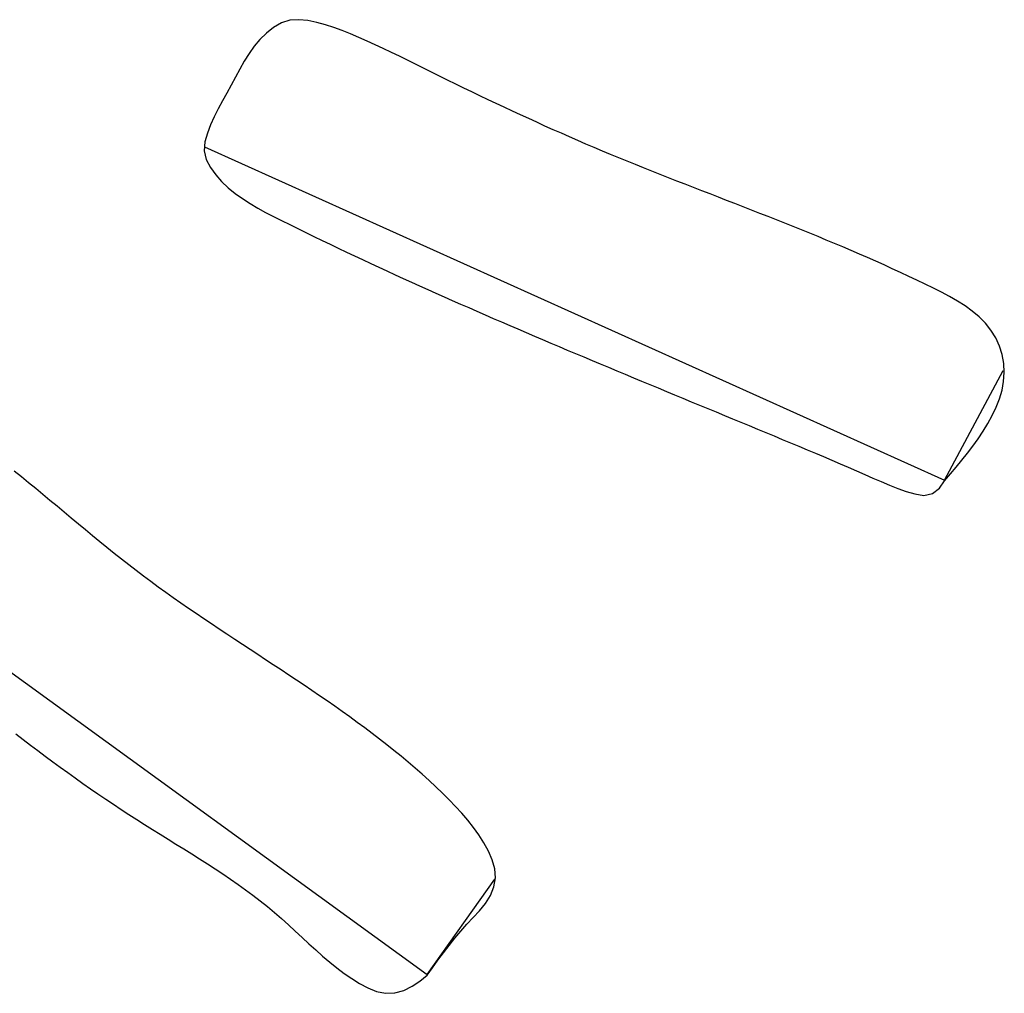
# Model space of a CAD drawing. Units: millimetres. Extents: x 223 to 379, y 17 to 142.
# Drawn here: x 276 to 276, y 65 to 65 of the extents above; entities that cross this region are included whole.
import ezdxf

# ---------------------------------------------------------------- set-up
doc = ezdxf.new("R2010")
doc.units = ezdxf.units.MM
doc.header["$LTSCALE"] = 4
doc.layers.add('Default', color=7, linetype='Continuous', true_color=0x000000)

msp = doc.modelspace()

# ---------------------------------------------------------------- linework, layer by layer
at = {"layer": 'Default', "color": 7, "true_color": 0xffffff}
for p, q in [((275.86723, 65.02857), (275.86599, 65.02786)), ((275.86856, 65.02899), (275.86723, 65.02857)), ((275.86996, 65.02908), (275.86856, 65.02899)), ((275.87138, 65.02893), (275.86996, 65.02908)), ((275.87278, 65.02864), (275.87138, 65.02893)), ((275.87415, 65.02828), (275.87278, 65.02864)), ((275.86486, 65.02697), (275.86386, 65.02598)), ((275.86599, 65.02786), (275.86486, 65.02697)), ((275.87549, 65.02784), (275.87415, 65.02828)), ((275.87681, 65.02736), (275.87549, 65.02784)), ((275.87812, 65.02683), (275.87681, 65.02736)), ((275.87941, 65.02628), (275.87812, 65.02683)), ((275.86386, 65.02598), (275.86296, 65.02491)), ((275.8807, 65.02572), (275.87941, 65.02628)), ((275.88198, 65.02514), (275.8807, 65.02572)), ((275.86214, 65.02376), (275.86139, 65.02256)), ((275.86296, 65.02491), (275.86214, 65.02376)), ((275.88325, 65.02454), (275.88198, 65.02514)), ((275.88453, 65.02394), (275.88325, 65.02454)), ((275.88579, 65.02332), (275.88453, 65.02394)), ((275.86139, 65.02256), (275.86069, 65.02132)), ((275.88706, 65.0227), (275.88579, 65.02332)), ((275.88833, 65.02207), (275.88706, 65.0227)), ((275.86069, 65.02132), (275.86001, 65.02006)), ((275.88959, 65.02144), (275.88833, 65.02207)), ((275.89085, 65.02081), (275.88959, 65.02144)), ((275.89212, 65.02019), (275.89085, 65.02081)), ((275.86001, 65.02006), (275.85934, 65.01879)), ((275.89338, 65.01956), (275.89212, 65.02019)), ((275.89465, 65.01894), (275.89338, 65.01956)), ((275.85866, 65.01754), (275.85797, 65.0163)), ((275.85934, 65.01879), (275.85866, 65.01754)), ((275.89592, 65.01832), (275.89465, 65.01894)), ((275.89719, 65.01771), (275.89592, 65.01832)), ((275.89846, 65.0171), (275.89719, 65.01771)), ((275.85797, 65.0163), (275.8573, 65.01507)), ((275.89974, 65.01649), (275.89846, 65.0171)), ((275.90101, 65.01589), (275.89974, 65.01649)), ((275.8573, 65.01507), (275.85666, 65.01382)), ((275.90229, 65.01529), (275.90101, 65.01589)), ((275.90357, 65.01469), (275.90229, 65.01529)), ((275.90485, 65.0141), (275.90357, 65.01469)), ((275.85666, 65.01382), (275.85608, 65.01254)), ((275.90613, 65.01351), (275.90485, 65.0141)), ((275.90741, 65.01293), (275.90613, 65.01351)), ((275.90869, 65.01235), (275.90741, 65.01293)), ((275.85608, 65.01254), (275.85558, 65.01122)), ((275.90998, 65.01177), (275.90869, 65.01235)), ((275.91127, 65.0112), (275.90998, 65.01177)), ((275.85518, 65.00984), (275.85507, 65.00845)), ((275.85558, 65.01122), (275.85518, 65.00984)), ((275.91255, 65.01064), (275.91127, 65.0112)), ((275.91384, 65.01008), (275.91255, 65.01064)), ((275.91514, 65.00952), (275.91384, 65.01008)), ((275.85507, 65.00845), (275.85541, 65.00709)), ((275.85513, 65.00906), (275.97155, 64.95666)), ((275.91643, 65.00897), (275.91514, 65.00952)), ((275.91772, 65.00842), (275.91643, 65.00897)), ((275.91902, 65.00788), (275.91772, 65.00842)), ((275.85541, 65.00709), (275.85607, 65.00581)), ((275.92031, 65.00735), (275.91902, 65.00788)), ((275.92161, 65.00682), (275.92031, 65.00735)), ((275.92291, 65.00629), (275.92161, 65.00682)), ((275.85607, 65.00581), (275.85689, 65.00466)), ((275.92421, 65.00576), (275.92291, 65.00629)), ((275.92551, 65.00524), (275.92421, 65.00576)), ((275.92682, 65.00473), (275.92551, 65.00524)), ((275.85689, 65.00466), (275.85783, 65.0036)), ((275.85783, 65.0036), (275.85887, 65.00264)), ((275.92812, 65.00421), (275.92682, 65.00473)), ((275.92943, 65.0037), (275.92812, 65.00421)), ((275.93073, 65.00319), (275.92943, 65.0037)), ((275.85887, 65.00264), (275.85997, 65.00176)), ((275.93204, 65.00268), (275.93073, 65.00319)), ((275.93334, 65.00217), (275.93204, 65.00268)), ((275.93465, 65.00166), (275.93334, 65.00217)), ((275.85997, 65.00176), (275.86112, 65.00094)), ((275.86112, 65.00094), (275.8623, 65.00017)), ((275.93596, 65.00115), (275.93465, 65.00166)), ((275.93726, 65.00064), (275.93596, 65.00115)), ((275.93857, 65.00014), (275.93726, 65.00064)), ((275.8623, 65.00017), (275.86351, 64.99945)), ((275.86351, 64.99945), (275.86475, 64.99877)), ((275.93988, 64.99963), (275.93857, 65.00014)), ((275.94118, 64.99912), (275.93988, 64.99963)), ((275.94249, 64.99861), (275.94118, 64.99912)), ((275.86475, 64.99877), (275.866, 64.99811)), ((275.866, 64.99811), (275.86727, 64.99747)), ((275.86727, 64.99747), (275.86854, 64.99684)), ((275.9438, 64.99809), (275.94249, 64.99861)), ((275.94511, 64.99758), (275.9438, 64.99809)), ((275.94641, 64.99706), (275.94511, 64.99758)), ((275.86854, 64.99684), (275.86981, 64.99622)), ((275.86981, 64.99622), (275.87108, 64.99559)), ((275.94772, 64.99653), (275.94641, 64.99706)), ((275.94903, 64.99601), (275.94772, 64.99653)), ((275.95033, 64.99548), (275.94903, 64.99601)), ((275.87108, 64.99559), (275.87235, 64.99498)), ((275.87235, 64.99498), (275.87362, 64.99436)), ((275.87362, 64.99436), (275.8749, 64.99375)), ((275.95164, 64.99495), (275.95033, 64.99548)), ((275.95294, 64.99441), (275.95164, 64.99495)), ((275.95424, 64.99387), (275.95294, 64.99441)), ((275.8749, 64.99375), (275.87617, 64.99314)), ((275.87617, 64.99314), (275.87745, 64.99253)), ((275.95554, 64.99332), (275.95424, 64.99387)), ((275.95685, 64.99276), (275.95554, 64.99332)), ((275.95815, 64.99221), (275.95685, 64.99276)), ((275.87745, 64.99253), (275.87873, 64.99193)), ((275.87873, 64.99193), (275.88, 64.99133)), ((275.88, 64.99133), (275.88128, 64.99073)), ((275.95944, 64.99164), (275.95815, 64.99221)), ((275.96074, 64.99107), (275.95944, 64.99164)), ((275.88128, 64.99073), (275.88256, 64.99014)), ((275.88256, 64.99014), (275.88384, 64.98955)), ((275.96204, 64.99049), (275.96074, 64.99107)), ((275.96333, 64.9899), (275.96204, 64.99049)), ((275.96463, 64.9893), (275.96333, 64.9899)), ((275.88384, 64.98955), (275.88512, 64.98896)), ((275.88512, 64.98896), (275.8864, 64.98837)), ((275.8864, 64.98837), (275.88769, 64.98779)), ((275.96592, 64.9887), (275.96463, 64.9893)), ((275.96721, 64.98809), (275.96592, 64.9887)), ((275.88769, 64.98779), (275.88897, 64.98721)), ((275.88897, 64.98721), (275.89026, 64.98663)), ((275.89026, 64.98663), (275.89154, 64.98606)), ((275.9685, 64.98747), (275.96721, 64.98809)), ((275.96978, 64.98683), (275.9685, 64.98747)), ((275.97107, 64.98619), (275.96978, 64.98683)), ((275.89154, 64.98606), (275.89283, 64.98548)), ((275.89283, 64.98548), (275.89411, 64.98491)), ((275.97234, 64.98553), (275.97107, 64.98619)), ((275.97358, 64.98482), (275.97234, 64.98553)), ((275.89411, 64.98491), (275.8954, 64.98434)), ((275.8954, 64.98434), (275.89669, 64.98378)), ((275.89669, 64.98378), (275.89798, 64.98321)), ((275.97477, 64.98407), (275.97358, 64.98482)), ((275.97591, 64.98324), (275.97477, 64.98407)), ((275.89798, 64.98321), (275.89927, 64.98265)), ((275.89927, 64.98265), (275.90056, 64.98209)), ((275.90056, 64.98209), (275.90185, 64.98153)), ((275.97698, 64.98234), (275.97591, 64.98324)), ((275.97796, 64.98134), (275.97698, 64.98234)), ((275.90185, 64.98153), (275.90314, 64.98097)), ((275.90314, 64.98097), (275.90443, 64.98042)), ((275.90443, 64.98042), (275.90572, 64.97986)), ((275.97885, 64.98023), (275.97796, 64.98134)), ((275.90572, 64.97986), (275.90702, 64.97931)), ((275.90702, 64.97931), (275.90831, 64.97876)), ((275.9796, 64.97903), (275.97885, 64.98023)), ((275.9802, 64.97774), (275.9796, 64.97903)), ((275.90831, 64.97876), (275.90961, 64.97821)), ((275.90961, 64.97821), (275.9109, 64.97766)), ((275.9109, 64.97766), (275.9122, 64.97711)), ((275.98063, 64.97639), (275.9802, 64.97774)), ((275.9122, 64.97711), (275.91349, 64.97656)), ((275.91349, 64.97656), (275.91479, 64.97602)), ((275.91479, 64.97602), (275.91609, 64.97547)), ((275.98087, 64.97499), (275.98063, 64.97639)), ((275.91609, 64.97547), (275.91739, 64.97493)), ((275.91739, 64.97493), (275.91869, 64.97439)), ((275.91869, 64.97439), (275.91999, 64.97384)), ((275.98094, 64.97357), (275.98087, 64.97499)), ((275.91999, 64.97384), (275.92129, 64.9733)), ((275.92129, 64.9733), (275.92259, 64.97276)), ((275.92259, 64.97276), (275.92389, 64.97222)), ((275.97155, 64.95666), (275.98079, 64.97389)), ((275.98084, 64.97217), (275.98094, 64.97357)), ((275.92389, 64.97222), (275.92519, 64.97168)), ((275.92519, 64.97168), (275.92649, 64.97114)), ((275.92649, 64.97114), (275.92779, 64.9706)), ((275.98059, 64.97078), (275.98084, 64.97217)), ((275.92779, 64.9706), (275.92909, 64.97006)), ((275.92909, 64.97006), (275.9304, 64.96952)), ((275.9304, 64.96952), (275.9317, 64.96898)), ((275.98019, 64.96943), (275.98059, 64.97078)), ((275.9317, 64.96898), (275.933, 64.96844)), ((275.933, 64.96844), (275.9343, 64.9679)), ((275.97906, 64.96681), (275.97967, 64.96811)), ((275.97967, 64.96811), (275.98019, 64.96943)), ((275.9343, 64.9679), (275.9356, 64.96736)), ((275.9356, 64.96736), (275.93691, 64.96683)), ((275.93691, 64.96683), (275.93821, 64.96629)), ((275.97836, 64.96555), (275.97906, 64.96681)), ((275.93821, 64.96629), (275.93951, 64.96575)), ((275.93951, 64.96575), (275.94081, 64.96521)), ((275.94081, 64.96521), (275.94212, 64.96467)), ((275.97761, 64.96433), (275.97836, 64.96555)), ((275.94212, 64.96467), (275.94342, 64.96413)), ((275.94342, 64.96413), (275.94472, 64.96359)), ((275.94472, 64.96359), (275.94602, 64.96305)), ((275.97681, 64.96314), (275.97761, 64.96433)), ((275.94602, 64.96305), (275.94732, 64.96251)), ((275.94732, 64.96251), (275.94862, 64.96197)), ((275.94862, 64.96197), (275.94992, 64.96143)), ((275.97513, 64.96087), (275.97598, 64.96199)), ((275.97598, 64.96199), (275.97681, 64.96314)), ((275.94992, 64.96143), (275.95122, 64.96088)), ((275.95122, 64.96088), (275.95251, 64.96034)), ((275.95251, 64.96034), (275.95381, 64.95978)), ((275.97425, 64.95977), (275.97513, 64.96087)), ((275.95381, 64.95978), (275.95511, 64.95923)), ((275.95511, 64.95923), (275.9564, 64.95867)), ((275.97246, 64.95761), (275.97336, 64.95868)), ((275.97336, 64.95868), (275.97425, 64.95977)), ((275.82633, 64.95715), (275.8252, 64.95805)), ((275.82746, 64.95623), (275.82633, 64.95715)), ((275.9564, 64.95867), (275.95769, 64.9581)), ((275.95769, 64.9581), (275.95898, 64.95753)), ((275.95898, 64.95753), (275.96028, 64.95696)), ((275.97155, 64.95654), (275.97246, 64.95761)), ((275.82858, 64.95531), (275.82746, 64.95623)), ((275.96028, 64.95696), (275.96157, 64.9564)), ((275.96157, 64.9564), (275.96287, 64.95585)), ((275.96287, 64.95585), (275.96418, 64.95534)), ((275.97074, 64.95538), (275.97155, 64.95654)), ((275.82971, 64.95439), (275.82858, 64.95531)), ((275.83083, 64.95346), (275.82971, 64.95439)), ((275.96418, 64.95534), (275.9655, 64.95486)), ((275.9655, 64.95486), (275.96685, 64.95446)), ((275.96685, 64.95446), (275.96826, 64.95424)), ((275.96826, 64.95424), (275.96963, 64.95452)), ((275.96963, 64.95452), (275.97074, 64.95538)), ((275.78791, 64.95313), (275.89015, 64.87887)), ((275.83194, 64.95253), (275.83083, 64.95346)), ((275.83306, 64.9516), (275.83194, 64.95253)), ((275.83418, 64.95066), (275.83306, 64.9516)), ((275.8353, 64.94973), (275.83418, 64.95066)), ((275.83642, 64.9488), (275.8353, 64.94973)), ((275.83754, 64.94787), (275.83642, 64.9488)), ((275.83866, 64.94695), (275.83754, 64.94787)), ((275.83979, 64.94603), (275.83866, 64.94695)), ((275.84093, 64.94512), (275.83979, 64.94603)), ((275.84207, 64.94421), (275.84093, 64.94512)), ((275.84321, 64.94331), (275.84207, 64.94421)), ((275.84436, 64.94242), (275.84321, 64.94331)), ((275.84552, 64.94155), (275.84436, 64.94242)), ((275.84669, 64.94068), (275.84552, 64.94155)), ((275.84787, 64.93982), (275.84669, 64.94068)), ((275.84905, 64.93897), (275.84787, 64.93982)), ((275.85023, 64.93813), (275.84905, 64.93897)), ((275.85143, 64.93729), (275.85023, 64.93813)), ((275.85262, 64.93646), (275.85143, 64.93729)), ((275.85382, 64.93564), (275.85262, 64.93646)), ((275.85503, 64.93482), (275.85382, 64.93564)), ((275.85624, 64.93401), (275.85503, 64.93482)), ((275.85745, 64.9332), (275.85624, 64.93401)), ((275.85866, 64.93239), (275.85745, 64.9332)), ((275.85988, 64.93159), (275.85866, 64.93239)), ((275.86109, 64.93079), (275.85988, 64.93159)), ((275.86231, 64.92999), (275.86109, 64.93079)), ((275.86353, 64.92919), (275.86231, 64.92999)), ((275.86475, 64.92839), (275.86353, 64.92919)), ((275.86596, 64.92759), (275.86475, 64.92839)), ((275.86718, 64.92679), (275.86596, 64.92759)), ((275.86839, 64.92598), (275.86718, 64.92679)), ((275.8696, 64.92518), (275.86839, 64.92598)), ((275.87081, 64.92437), (275.8696, 64.92518)), ((275.87202, 64.92355), (275.87081, 64.92437)), ((275.87322, 64.92273), (275.87202, 64.92355)), ((275.87442, 64.9219), (275.87322, 64.92273)), ((275.87561, 64.92107), (275.87442, 64.9219)), ((275.8768, 64.92023), (275.87561, 64.92107)), ((275.87798, 64.91939), (275.8768, 64.92023)), ((275.87916, 64.91853), (275.87798, 64.91939)), ((275.88033, 64.91767), (275.87916, 64.91853)), ((275.88149, 64.9168), (275.88033, 64.91767)), ((275.82545, 64.91672), (275.8266, 64.91583)), ((275.8266, 64.91583), (275.82776, 64.91495)), ((275.88264, 64.91591), (275.88149, 64.9168)), ((275.88379, 64.91502), (275.88264, 64.91591)), ((275.82776, 64.91495), (275.82893, 64.91408)), ((275.82893, 64.91408), (275.83009, 64.91321)), ((275.88492, 64.91411), (275.88379, 64.91502)), ((275.88605, 64.91319), (275.88492, 64.91411)), ((275.83009, 64.91321), (275.83126, 64.91234)), ((275.83126, 64.91234), (275.83244, 64.91148)), ((275.88717, 64.91226), (275.88605, 64.91319)), ((275.88827, 64.91132), (275.88717, 64.91226)), ((275.83244, 64.91148), (275.83362, 64.91062)), ((275.88937, 64.91036), (275.88827, 64.91132)), ((275.83362, 64.91062), (275.8348, 64.90978)), ((275.8348, 64.90978), (275.83599, 64.90893)), ((275.89046, 64.90938), (275.88937, 64.91036)), ((275.89153, 64.90839), (275.89046, 64.90938)), ((275.83599, 64.90893), (275.83719, 64.9081)), ((275.83719, 64.9081), (275.83838, 64.90727)), ((275.89258, 64.90739), (275.89153, 64.90839)), ((275.83838, 64.90727), (275.83959, 64.90645)), ((275.83959, 64.90645), (275.8408, 64.90564)), ((275.89362, 64.90636), (275.89258, 64.90739)), ((275.89462, 64.90531), (275.89362, 64.90636)), ((275.8408, 64.90564), (275.84202, 64.90484)), ((275.84202, 64.90484), (275.84324, 64.90404)), ((275.8956, 64.90423), (275.89462, 64.90531)), ((275.84324, 64.90404), (275.84447, 64.90325)), ((275.84447, 64.90325), (275.8457, 64.90248)), ((275.89654, 64.90313), (275.8956, 64.90423)), ((275.89743, 64.902), (275.89654, 64.90313)), ((275.8457, 64.90248), (275.84693, 64.9017)), ((275.84693, 64.9017), (275.84817, 64.90093)), ((275.89828, 64.90083), (275.89743, 64.902)), ((275.84817, 64.90093), (275.84941, 64.90016)), ((275.84941, 64.90016), (275.85065, 64.89939)), ((275.89907, 64.89959), (275.89828, 64.90083)), ((275.85065, 64.89939), (275.85189, 64.89862)), ((275.85189, 64.89862), (275.85313, 64.89785)), ((275.89979, 64.89828), (275.89907, 64.89959)), ((275.9004, 64.89691), (275.89979, 64.89828)), ((275.85313, 64.89785), (275.85436, 64.89707)), ((275.85436, 64.89707), (275.85558, 64.89629)), ((275.9008, 64.8955), (275.9004, 64.89691)), ((275.85558, 64.89629), (275.8568, 64.89549)), ((275.8568, 64.89549), (275.85801, 64.89469)), ((275.9009, 64.89407), (275.9008, 64.8955)), ((275.85801, 64.89469), (275.85922, 64.89387)), ((275.85922, 64.89387), (275.86041, 64.89304)), ((275.89015, 64.87887), (275.90081, 64.89384)), ((275.90066, 64.89264), (275.9009, 64.89407)), ((275.86041, 64.89304), (275.86159, 64.89219)), ((275.86159, 64.89219), (275.86275, 64.89133)), ((275.9001, 64.89128), (275.90066, 64.89264)), ((275.86275, 64.89133), (275.8639, 64.89044)), ((275.89933, 64.89001), (275.9001, 64.89128)), ((275.8639, 64.89044), (275.86504, 64.88954)), ((275.86504, 64.88954), (275.86616, 64.88861)), ((275.89841, 64.88887), (275.89933, 64.89001)), ((275.86616, 64.88861), (275.86726, 64.88766)), ((275.86726, 64.88766), (275.86834, 64.88668)), ((275.89642, 64.88676), (275.89742, 64.88781)), ((275.89742, 64.88781), (275.89841, 64.88887)), ((275.86834, 64.88668), (275.86942, 64.8857)), ((275.89546, 64.88568), (275.89642, 64.88676)), ((275.86942, 64.8857), (275.87049, 64.8847)), ((275.87049, 64.8847), (275.87156, 64.88371)), ((275.89362, 64.88343), (275.89452, 64.88457)), ((275.89452, 64.88457), (275.89546, 64.88568)), ((275.87156, 64.88371), (275.87264, 64.88273)), ((275.89273, 64.88228), (275.89362, 64.88343)), ((275.87264, 64.88273), (275.87372, 64.88176)), ((275.87372, 64.88176), (275.87483, 64.88082)), ((275.89186, 64.88111), (275.89273, 64.88228)), ((275.87483, 64.88082), (275.87596, 64.87991)), ((275.87596, 64.87991), (275.87711, 64.87904)), ((275.89015, 64.87874), (275.891, 64.87993)), ((275.891, 64.87993), (275.89186, 64.88111)), ((275.87711, 64.87904), (275.87831, 64.87822)), ((275.87831, 64.87822), (275.87954, 64.87746)), ((275.88901, 64.87783), (275.89015, 64.87874)), ((275.87954, 64.87746), (275.88084, 64.87677)), ((275.88084, 64.87677), (275.8822, 64.87621)), ((275.8865, 64.87636), (275.88781, 64.87701)), ((275.88781, 64.87701), (275.88901, 64.87783)), ((275.8822, 64.87621), (275.88362, 64.87591)), ((275.88362, 64.87591), (275.88507, 64.87596)), ((275.88507, 64.87596), (275.8865, 64.87636))]:
    msp.add_line(p, q, dxfattribs=at)

doc.saveas('drawing.dxf')
